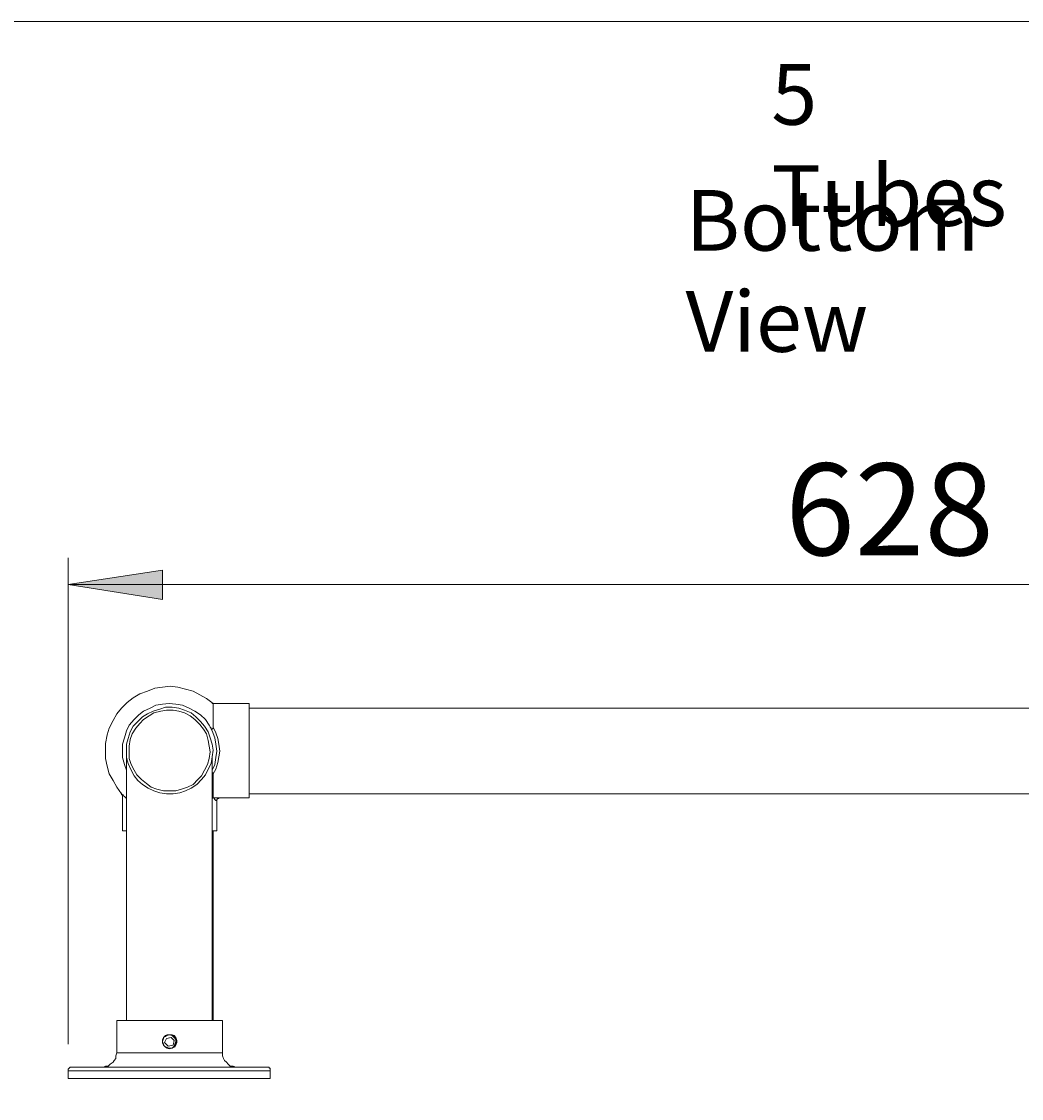
# Model space of a CAD drawing. Extents: x 95 to 1095, y -80 to 920.
# Drawn here: x 283 to 398, y 796 to 920 of the extents above; entities that cross this region are included whole.
import ezdxf

# ---------------------------------------------------------------- set-up
doc = ezdxf.new("R2010")
doc.units = 0
doc.header["$MEASUREMENT"] = 0
doc.layers.add('Layer 1', color=7, linetype='Continuous', lineweight=0)
doc.layers.add('Layer 2', color=7, linetype='Continuous', lineweight=0)

# ---------------------------------------------------------------- blocks, each defined once
blk = doc.blocks.new('Block_0')
at = {"layer": 'Layer 1', "true_color": 0x000000, "transparency": 33554687}
h = blk.add_hatch(color=18, dxfattribs=at)
h.dxf.hatch_style = 2
edge = h.paths.add_edge_path()
edge.add_spline(control_points=[(288.57, 855.45), (288.57, 855.45), (299.39, 857.09), (299.39, 857.09), (299.39, 857.09), (299.39, 853.7), (299.39, 853.7)], knot_values=[0, 0, 0, 0, 1, 1, 1, 2, 2, 2, 2], degree=3, periodic=0)
edge.add_line((299.39, 853.7), (288.57, 855.45))
edge = h.paths.add_edge_path()
edge.add_spline(control_points=[(482.88, 855.45), (482.88, 855.45), (471.96, 853.7), (471.96, 853.7), (471.96, 853.7), (471.96, 857.09), (471.96, 857.09)], knot_values=[0, 0, 0, 0, 1, 1, 1, 2, 2, 2, 2], degree=3, periodic=0)
edge.add_line((471.96, 857.09), (482.88, 855.45))
edge = h.paths.add_edge_path()
edge.add_spline(control_points=[(904.47, 733.12), (904.47, 733.12), (915.4, 734.87), (915.4, 734.87), (915.4, 734.87), (915.4, 731.48), (915.4, 731.48)], knot_values=[0, 0, 0, 0, 1, 1, 1, 2, 2, 2, 2], degree=3, periodic=0)
edge.add_line((915.4, 731.48), (904.47, 733.12))
edge = h.paths.add_edge_path()
edge.add_spline(control_points=[(1002.99, 733.12), (1002.99, 733.12), (992.18, 731.48), (992.18, 731.48), (992.18, 731.48), (992.18, 734.87), (992.18, 734.87)], knot_values=[0, 0, 0, 0, 1, 1, 1, 2, 2, 2, 2], degree=3, periodic=0)
edge.add_line((992.18, 734.87), (1002.99, 733.12))
edge = h.paths.add_edge_path()
edge.add_spline(control_points=[(999.28, 686.81), (999.28, 686.81), (988.46, 685.17), (988.46, 685.17), (988.46, 685.17), (988.46, 688.56), (988.46, 688.56)], knot_values=[0, 0, 0, 0, 1, 1, 1, 2, 2, 2, 2], degree=3, periodic=0)
edge.add_line((988.46, 688.56), (999.28, 686.81))
edge = h.paths.add_edge_path()
edge.add_spline(control_points=[(1002.99, 686.81), (1002.99, 686.81), (1013.8, 688.56), (1013.8, 688.56), (1013.8, 688.56), (1013.8, 685.17), (1013.8, 685.17)], knot_values=[0, 0, 0, 0, 1, 1, 1, 2, 2, 2, 2], degree=3, periodic=0)
edge.add_line((1013.8, 685.17), (1002.99, 686.81))
edge = h.paths.add_edge_path()
edge.add_spline(control_points=[(890.49, 470), (890.49, 470), (901.31, 471.64), (901.31, 471.64), (901.31, 471.64), (901.31, 468.37), (901.31, 468.37)], knot_values=[0, 0, 0, 0, 1, 1, 1, 2, 2, 2, 2], degree=3, periodic=0)
edge.add_line((901.31, 468.37), (890.49, 470))
edge = h.paths.add_edge_path()
edge.add_spline(control_points=[(1006.6, 470), (1006.6, 470), (995.78, 468.37), (995.78, 468.37), (995.78, 468.37), (995.78, 471.64), (995.78, 471.64)], knot_values=[0, 0, 0, 0, 1, 1, 1, 2, 2, 2, 2], degree=3, periodic=0)
edge.add_line((995.78, 471.64), (1006.6, 470))
at = {"layer": 'Layer 1', "color": 18, "lineweight": 18, "true_color": 0x000000}
for points in [[(288.57, 802.69), (288.57, 802.69), (288.57, 858.51), (288.57, 858.51)], [(288.57, 855.45), (288.57, 855.45), (482.88, 855.45), (482.88, 855.45)], [(309.32, 841.8), (309.32, 841.8), (305.17, 841.8), (305.17, 841.8)], [(309.32, 841.8), (309.32, 841.8), (309.32, 841.8), (309.32, 841.8)], [(462.02, 841.25), (462.02, 841.25), (309.32, 841.25), (309.32, 841.25)], [(295.24, 835.79), (295.24, 835.79), (295.24, 805.42), (295.24, 805.42)], [(305.07, 805.42), (305.07, 805.42), (305.07, 835.79), (305.07, 835.79)], [(294.8, 831.31), (294.8, 831.31), (294.8, 827.16), (294.8, 827.16)], [(294.91, 831.31), (294.91, 831.31), (294.8, 831.31), (294.8, 831.31)], [(305.07, 830.87), (305.07, 830.87), (305.17, 830.98), (305.17, 830.98)], [(305.17, 830.98), (305.17, 830.98), (309.32, 830.98), (309.32, 830.98)], [(305.61, 827.16), (305.61, 827.16), (305.61, 830.65), (305.61, 830.65)], [(309.32, 831.42), (309.32, 831.42), (462.02, 831.42), (462.02, 831.42)], [(309.32, 830.98), (309.32, 830.98), (309.32, 830.98), (309.32, 830.98)], [(382.39, 831.42), (382.39, 831.42), (388.95, 831.42), (388.95, 831.42)], [(382.39, 831.42), (382.39, 831.42), (382.39, 831.42), (382.39, 831.42)], [(388.95, 831.42), (388.95, 831.42), (388.95, 831.42), (388.95, 831.42)], [(295.24, 827.16), (295.24, 827.16), (295.24, 805.42), (295.24, 805.42)], [(305.17, 805.42), (305.17, 805.42), (305.17, 827.16), (305.17, 827.16)], [(294.14, 805.42), (294.14, 805.42), (294.14, 801.71), (294.14, 801.71)], [(306.27, 801.71), (306.27, 801.71), (306.27, 805.42), (306.27, 805.42)], [(299.82, 803.35), (299.82, 803.35), (299.6, 802.91), (299.6, 802.91)], [(300.37, 803.46), (300.37, 803.46), (299.82, 803.35), (299.82, 803.35)], [(300.7, 803.13), (300.7, 803.13), (300.37, 803.46), (300.37, 803.46)], [(300.59, 802.58), (300.59, 802.58), (300.7, 803.13), (300.7, 803.13)], [(299.6, 802.91), (299.6, 802.91), (300.04, 802.48), (300.04, 802.48)], [(300.04, 802.48), (300.04, 802.48), (300.59, 802.58), (300.59, 802.58)], [(288.57, 799.64), (288.57, 799.64), (288.57, 798.76), (288.57, 798.76)], [(311.73, 798.76), (311.73, 798.76), (311.73, 799.64), (311.73, 799.64)]]:
    blk.add_open_spline(points, degree=3, dxfattribs=at)
for points, knots in [([(288.57, 855.45), (288.57, 855.45), (299.39, 857.09), (299.39, 857.09), (299.39, 857.09), (299.39, 853.7), (299.39, 853.7), (299.39, 853.7), (288.57, 855.45), (288.57, 855.45)], [0, 0, 0, 0, 1, 1, 1, 2, 2, 2, 3, 3, 3, 3]), ([(305.17, 841.8), (305.17, 841.8), (304.41, 842.34), (304.41, 842.34), (304.41, 842.34), (303.65, 842.78), (303.65, 842.78), (303.65, 842.78), (302.88, 843.21), (302.88, 843.21), (302.88, 843.21), (302.01, 843.43), (302.01, 843.43), (302.01, 843.43), (301.13, 843.65), (301.13, 843.65), (301.13, 843.65), (300.26, 843.76), (300.26, 843.76), (300.26, 843.76), (299.39, 843.65), (299.39, 843.65), (299.39, 843.65), (298.51, 843.54), (298.51, 843.54), (298.51, 843.54), (297.64, 843.21), (297.64, 843.21), (297.64, 843.21), (296.76, 842.89), (296.76, 842.89), (296.76, 842.89), (296, 842.45), (296, 842.45), (296, 842.45), (295.34, 841.9), (295.34, 841.9), (295.34, 841.9), (294.69, 841.25), (294.69, 841.25), (294.69, 841.25), (294.14, 840.59), (294.14, 840.59), (294.14, 840.59), (293.71, 839.83), (293.71, 839.83), (293.71, 839.83), (293.27, 838.96), (293.27, 838.96), (293.27, 838.96), (293.05, 838.19), (293.05, 838.19), (293.05, 838.19), (292.83, 837.21), (292.83, 837.21), (292.83, 837.21), (292.83, 836.33), (292.83, 836.33), (292.83, 836.33), (292.83, 835.46), (292.83, 835.46), (292.83, 835.46), (293.05, 834.59), (293.05, 834.59), (293.05, 834.59), (293.27, 833.71), (293.27, 833.71), (293.27, 833.71), (293.71, 832.95), (293.71, 832.95), (293.71, 832.95), (294.14, 832.18), (294.14, 832.18), (294.14, 832.18), (294.69, 831.42), (294.69, 831.42), (294.69, 831.42), (295.24, 830.87), (295.24, 830.87)], [0, 0, 0, 0, 1, 1, 1, 2, 2, 2, 3, 3, 3, 4, 4, 4, 5, 5, 5, 6, 6, 6, 7, 7, 7, 8, 8, 8, 9, 9, 9, 10, 10, 10, 11, 11, 11, 12, 12, 12, 13, 13, 13, 14, 14, 14, 15, 15, 15, 16, 16, 16, 17, 17, 17, 18, 18, 18, 19, 19, 19, 20, 20, 20, 21, 21, 21, 22, 22, 22, 23, 23, 23, 24, 24, 24, 25, 25, 25, 26, 26, 26, 26]), ([(300.15, 841.8), (300.15, 841.8), (299.39, 841.69), (299.39, 841.69), (299.39, 841.69), (298.62, 841.58), (298.62, 841.58), (298.62, 841.58), (297.97, 841.25), (297.97, 841.25), (297.97, 841.25), (297.2, 840.92), (297.2, 840.92), (297.2, 840.92), (296.66, 840.48), (296.66, 840.48), (296.66, 840.48), (296.11, 839.94), (296.11, 839.94), (296.11, 839.94), (295.56, 839.28), (295.56, 839.28), (295.56, 839.28), (295.24, 838.63), (295.24, 838.63), (295.24, 838.63), (295.02, 837.86), (295.02, 837.86), (295.02, 837.86), (294.8, 837.1), (294.8, 837.1), (294.8, 837.1), (294.8, 836.33), (294.8, 836.33), (294.8, 836.33), (294.8, 835.57), (294.8, 835.57), (294.8, 835.57), (295.02, 834.8), (295.02, 834.8), (295.02, 834.8), (295.24, 834.15), (295.24, 834.15)], [0, 0, 0, 0, 1, 1, 1, 2, 2, 2, 3, 3, 3, 4, 4, 4, 5, 5, 5, 6, 6, 6, 7, 7, 7, 8, 8, 8, 9, 9, 9, 10, 10, 10, 11, 11, 11, 12, 12, 12, 13, 13, 13, 14, 14, 14, 14]), ([(305.07, 834.15), (305.07, 834.15), (305.07, 834.15), (305.07, 834.15), (305.07, 834.15), (305.39, 834.8), (305.39, 834.8), (305.39, 834.8), (305.5, 835.57), (305.5, 835.57), (305.5, 835.57), (305.61, 836.33), (305.61, 836.33), (305.61, 836.33), (305.5, 837.1), (305.5, 837.1), (305.5, 837.1), (305.39, 837.86), (305.39, 837.86), (305.39, 837.86), (305.07, 838.63), (305.07, 838.63), (305.07, 838.63), (304.74, 839.28), (304.74, 839.28), (304.74, 839.28), (304.3, 839.94), (304.3, 839.94), (304.3, 839.94), (303.75, 840.48), (303.75, 840.48), (303.75, 840.48), (303.1, 840.92), (303.1, 840.92), (303.1, 840.92), (302.44, 841.25), (302.44, 841.25), (302.44, 841.25), (301.68, 841.58), (301.68, 841.58), (301.68, 841.58), (300.91, 841.69), (300.91, 841.69), (300.91, 841.69), (300.15, 841.8), (300.15, 841.8)], [0, 0, 0, 0, 1, 1, 1, 2, 2, 2, 3, 3, 3, 4, 4, 4, 5, 5, 5, 6, 6, 6, 7, 7, 7, 8, 8, 8, 9, 9, 9, 10, 10, 10, 11, 11, 11, 12, 12, 12, 13, 13, 13, 14, 14, 14, 15, 15, 15, 15]), ([(305.28, 841.8), (305.28, 841.8), (305.28, 841.8), (305.28, 841.8), (305.28, 841.8), (305.17, 841.8), (305.17, 841.8), (305.17, 841.8), (305.07, 841.8), (305.07, 841.8), (305.07, 841.8), (305.07, 841.9), (305.07, 841.9)], [0, 0, 0, 0, 1, 1, 1, 2, 2, 2, 3, 3, 3, 4, 4, 4, 4]), ([(305.17, 839.06), (305.17, 839.06), (305.17, 839.72), (305.17, 839.72), (305.17, 839.72), (305.17, 840.38), (305.17, 840.38), (305.17, 840.38), (305.17, 840.81), (305.17, 840.81), (305.17, 840.81), (305.17, 841.25), (305.17, 841.25), (305.17, 841.25), (305.17, 841.58), (305.17, 841.58), (305.17, 841.58), (305.17, 841.69), (305.17, 841.69), (305.17, 841.69), (305.17, 841.8), (305.17, 841.8)], [0, 0, 0, 0, 1, 1, 1, 2, 2, 2, 3, 3, 3, 4, 4, 4, 5, 5, 5, 6, 6, 6, 7, 7, 7, 7]), ([(309.32, 830.98), (309.32, 830.98), (309.32, 830.98), (309.32, 830.98), (309.32, 830.98), (309.32, 831.2), (309.32, 831.2), (309.32, 831.2), (309.32, 831.42), (309.32, 831.42), (309.32, 831.42), (309.32, 831.86), (309.32, 831.86), (309.32, 831.86), (309.32, 832.29), (309.32, 832.29), (309.32, 832.29), (309.32, 832.84), (309.32, 832.84), (309.32, 832.84), (309.32, 833.39), (309.32, 833.39), (309.32, 833.39), (309.32, 834.15), (309.32, 834.15), (309.32, 834.15), (309.32, 834.8), (309.32, 834.8), (309.32, 834.8), (309.32, 835.57), (309.32, 835.57), (309.32, 835.57), (309.32, 836.33), (309.32, 836.33), (309.32, 836.33), (309.32, 837.1), (309.32, 837.1), (309.32, 837.1), (309.32, 837.86), (309.32, 837.86), (309.32, 837.86), (309.32, 838.63), (309.32, 838.63), (309.32, 838.63), (309.32, 839.28), (309.32, 839.28), (309.32, 839.28), (309.32, 839.94), (309.32, 839.94), (309.32, 839.94), (309.32, 840.48), (309.32, 840.48), (309.32, 840.48), (309.32, 840.92), (309.32, 840.92), (309.32, 840.92), (309.32, 841.25), (309.32, 841.25), (309.32, 841.25), (309.32, 841.58), (309.32, 841.58), (309.32, 841.58), (309.32, 841.69), (309.32, 841.69), (309.32, 841.69), (309.32, 841.8), (309.32, 841.8)], [0, 0, 0, 0, 1, 1, 1, 2, 2, 2, 3, 3, 3, 4, 4, 4, 5, 5, 5, 6, 6, 6, 7, 7, 7, 8, 8, 8, 9, 9, 9, 10, 10, 10, 11, 11, 11, 12, 12, 12, 13, 13, 13, 14, 14, 14, 15, 15, 15, 16, 16, 16, 17, 17, 17, 18, 18, 18, 19, 19, 19, 20, 20, 20, 21, 21, 21, 22, 22, 22, 22]), ([(309.32, 841.8), (309.32, 841.8), (309.32, 841.69), (309.32, 841.69), (309.32, 841.69), (309.32, 841.58), (309.32, 841.58), (309.32, 841.58), (309.32, 841.25), (309.32, 841.25)], [0, 0, 0, 0, 1, 1, 1, 2, 2, 2, 3, 3, 3, 3]), ([(297.64, 840.59), (297.64, 840.59), (298.29, 840.92), (298.29, 840.92), (298.29, 840.92), (299.06, 841.14), (299.06, 841.14), (299.06, 841.14), (299.71, 841.36), (299.71, 841.36), (299.71, 841.36), (300.48, 841.36), (300.48, 841.36), (300.48, 841.36), (301.24, 841.25), (301.24, 841.25), (301.24, 841.25), (301.9, 841.03), (301.9, 841.03), (301.9, 841.03), (302.66, 840.7), (302.66, 840.7), (302.66, 840.7), (303.21, 840.27), (303.21, 840.27), (303.21, 840.27), (303.75, 839.72), (303.75, 839.72), (303.75, 839.72), (304.19, 839.17), (304.19, 839.17), (304.19, 839.17), (304.63, 838.52), (304.63, 838.52), (304.63, 838.52), (304.85, 837.86), (304.85, 837.86), (304.85, 837.86), (305.07, 837.1), (305.07, 837.1), (305.07, 837.1), (305.17, 836.44), (305.17, 836.44), (305.17, 836.44), (305.07, 835.68), (305.07, 835.68), (305.07, 835.68), (304.96, 834.91), (304.96, 834.91), (304.96, 834.91), (304.63, 834.26), (304.63, 834.26), (304.63, 834.26), (304.3, 833.6), (304.3, 833.6), (304.3, 833.6), (303.86, 833.06), (303.86, 833.06), (303.86, 833.06), (303.32, 832.51), (303.32, 832.51), (303.32, 832.51), (302.66, 832.07), (302.66, 832.07), (302.66, 832.07), (302.01, 831.75), (302.01, 831.75), (302.01, 831.75), (301.35, 831.53), (301.35, 831.53), (301.35, 831.53), (300.59, 831.42), (300.59, 831.42), (300.59, 831.42), (299.82, 831.42), (299.82, 831.42), (299.82, 831.42), (299.06, 831.53), (299.06, 831.53), (299.06, 831.53), (298.4, 831.75), (298.4, 831.75), (298.4, 831.75), (297.75, 832.07), (297.75, 832.07), (297.75, 832.07), (297.09, 832.51), (297.09, 832.51), (297.09, 832.51), (296.55, 832.95), (296.55, 832.95), (296.55, 832.95), (296.11, 833.49), (296.11, 833.49), (296.11, 833.49), (295.78, 834.15), (295.78, 834.15), (295.78, 834.15), (295.45, 834.91), (295.45, 834.91), (295.45, 834.91), (295.24, 835.57), (295.24, 835.57), (295.24, 835.57), (295.24, 836.33), (295.24, 836.33), (295.24, 836.33), (295.24, 837.1), (295.24, 837.1), (295.24, 837.1), (295.45, 837.75), (295.45, 837.75), (295.45, 837.75), (295.67, 838.52), (295.67, 838.52), (295.67, 838.52), (296, 839.17), (296, 839.17), (296, 839.17), (296.55, 839.72), (296.55, 839.72), (296.55, 839.72), (297.09, 840.27), (297.09, 840.27), (297.09, 840.27), (297.64, 840.59), (297.64, 840.59)], [0, 0, 0, 0, 1, 1, 1, 2, 2, 2, 3, 3, 3, 4, 4, 4, 5, 5, 5, 6, 6, 6, 7, 7, 7, 8, 8, 8, 9, 9, 9, 10, 10, 10, 11, 11, 11, 12, 12, 12, 13, 13, 13, 14, 14, 14, 15, 15, 15, 16, 16, 16, 17, 17, 17, 18, 18, 18, 19, 19, 19, 20, 20, 20, 21, 21, 21, 22, 22, 22, 23, 23, 23, 24, 24, 24, 25, 25, 25, 26, 26, 26, 27, 27, 27, 28, 28, 28, 29, 29, 29, 30, 30, 30, 31, 31, 31, 32, 32, 32, 33, 33, 33, 34, 34, 34, 35, 35, 35, 36, 36, 36, 37, 37, 37, 38, 38, 38, 39, 39, 39, 40, 40, 40, 41, 41, 41, 42, 42, 42, 42]), ([(297.86, 840.38), (297.86, 840.38), (297.2, 839.94), (297.2, 839.94), (297.2, 839.94), (296.76, 839.5), (296.76, 839.5), (296.76, 839.5), (296.33, 838.96), (296.33, 838.96), (296.33, 838.96), (295.89, 838.3), (295.89, 838.3), (295.89, 838.3), (295.67, 837.64), (295.67, 837.64), (295.67, 837.64), (295.56, 836.88), (295.56, 836.88), (295.56, 836.88), (295.56, 836.22), (295.56, 836.22), (295.56, 836.22), (295.56, 835.46), (295.56, 835.46), (295.56, 835.46), (295.78, 834.8), (295.78, 834.8), (295.78, 834.8), (296.11, 834.15), (296.11, 834.15), (296.11, 834.15), (296.44, 833.6), (296.44, 833.6), (296.44, 833.6), (296.98, 833.06), (296.98, 833.06), (296.98, 833.06), (297.53, 832.62), (297.53, 832.62), (297.53, 832.62), (298.07, 832.18), (298.07, 832.18), (298.07, 832.18), (298.73, 831.97), (298.73, 831.97), (298.73, 831.97), (299.49, 831.75), (299.49, 831.75), (299.49, 831.75), (300.15, 831.75), (300.15, 831.75), (300.15, 831.75), (300.91, 831.75), (300.91, 831.75), (300.91, 831.75), (301.57, 831.97), (301.57, 831.97), (301.57, 831.97), (302.23, 832.18), (302.23, 832.18), (302.23, 832.18), (302.88, 832.51), (302.88, 832.51), (302.88, 832.51), (303.43, 833.06), (303.43, 833.06), (303.43, 833.06), (303.86, 833.49), (303.86, 833.49), (303.86, 833.49), (304.19, 834.15), (304.19, 834.15), (304.19, 834.15), (304.52, 834.8), (304.52, 834.8), (304.52, 834.8), (304.74, 835.46), (304.74, 835.46), (304.74, 835.46), (304.85, 836.22), (304.85, 836.22), (304.85, 836.22), (304.74, 836.88), (304.74, 836.88), (304.74, 836.88), (304.63, 837.54), (304.63, 837.54), (304.63, 837.54), (304.41, 838.3), (304.41, 838.3), (304.41, 838.3), (304.08, 838.85), (304.08, 838.85), (304.08, 838.85), (303.65, 839.39), (303.65, 839.39), (303.65, 839.39), (303.1, 839.94), (303.1, 839.94), (303.1, 839.94), (302.55, 840.38), (302.55, 840.38), (302.55, 840.38), (301.9, 840.7), (301.9, 840.7), (301.9, 840.7), (301.24, 840.92), (301.24, 840.92), (301.24, 840.92), (300.59, 841.03), (300.59, 841.03), (300.59, 841.03), (299.82, 841.03), (299.82, 841.03), (299.82, 841.03), (299.17, 840.92), (299.17, 840.92), (299.17, 840.92), (298.4, 840.7), (298.4, 840.7), (298.4, 840.7), (297.86, 840.38), (297.86, 840.38)], [0, 0, 0, 0, 1, 1, 1, 2, 2, 2, 3, 3, 3, 4, 4, 4, 5, 5, 5, 6, 6, 6, 7, 7, 7, 8, 8, 8, 9, 9, 9, 10, 10, 10, 11, 11, 11, 12, 12, 12, 13, 13, 13, 14, 14, 14, 15, 15, 15, 16, 16, 16, 17, 17, 17, 18, 18, 18, 19, 19, 19, 20, 20, 20, 21, 21, 21, 22, 22, 22, 23, 23, 23, 24, 24, 24, 25, 25, 25, 26, 26, 26, 27, 27, 27, 28, 28, 28, 29, 29, 29, 30, 30, 30, 31, 31, 31, 32, 32, 32, 33, 33, 33, 34, 34, 34, 35, 35, 35, 36, 36, 36, 37, 37, 37, 38, 38, 38, 39, 39, 39, 40, 40, 40, 41, 41, 41, 41]), ([(304.85, 839.06), (304.85, 839.06), (304.96, 838.96), (304.96, 838.96), (304.96, 838.96), (304.96, 838.85), (304.96, 838.85), (304.96, 838.85), (305.07, 838.85), (305.07, 838.85), (305.07, 838.85), (305.17, 838.96), (305.17, 838.96), (305.17, 838.96), (305.17, 839.06), (305.17, 839.06)], [0, 0, 0, 0, 1, 1, 1, 2, 2, 2, 3, 3, 3, 4, 4, 4, 5, 5, 5, 5]), ([(305.17, 839.06), (305.17, 839.06), (305.5, 838.41), (305.5, 838.41), (305.5, 838.41), (305.72, 837.75), (305.72, 837.75), (305.72, 837.75), (305.83, 837.1), (305.83, 837.1), (305.83, 837.1), (305.94, 836.33), (305.94, 836.33), (305.94, 836.33), (305.83, 835.68), (305.83, 835.68), (305.83, 835.68), (305.72, 835.02), (305.72, 835.02), (305.72, 835.02), (305.5, 834.26), (305.5, 834.26), (305.5, 834.26), (305.17, 833.71), (305.17, 833.71)], [0, 0, 0, 0, 1, 1, 1, 2, 2, 2, 3, 3, 3, 4, 4, 4, 5, 5, 5, 6, 6, 6, 7, 7, 7, 8, 8, 8, 8]), ([(305.17, 833.71), (305.17, 833.71), (305.17, 833.82), (305.17, 833.82), (305.17, 833.82), (305.07, 833.82), (305.07, 833.82), (305.07, 833.82), (305.07, 833.93), (305.07, 833.93)], [0, 0, 0, 0, 1, 1, 1, 2, 2, 2, 3, 3, 3, 3]), ([(305.17, 830.98), (305.17, 830.98), (305.17, 830.98), (305.17, 830.98), (305.17, 830.98), (305.17, 831.2), (305.17, 831.2), (305.17, 831.2), (305.17, 831.53), (305.17, 831.53), (305.17, 831.53), (305.17, 831.86), (305.17, 831.86), (305.17, 831.86), (305.17, 832.4), (305.17, 832.4), (305.17, 832.4), (305.17, 833.06), (305.17, 833.06), (305.17, 833.06), (305.17, 833.71), (305.17, 833.71)], [0, 0, 0, 0, 1, 1, 1, 2, 2, 2, 3, 3, 3, 4, 4, 4, 5, 5, 5, 6, 6, 6, 7, 7, 7, 7]), ([(294.69, 831.53), (294.69, 831.53), (294.69, 831.42), (294.69, 831.42), (294.69, 831.42), (294.69, 831.31), (294.69, 831.31), (294.69, 831.31), (294.8, 831.31), (294.8, 831.31)], [0, 0, 0, 0, 1, 1, 1, 2, 2, 2, 3, 3, 3, 3]), ([(305.61, 830.65), (305.61, 830.65), (305.5, 830.65), (305.5, 830.65), (305.5, 830.65), (305.39, 830.76), (305.39, 830.76), (305.39, 830.76), (305.28, 830.98), (305.28, 830.98)], [0, 0, 0, 0, 1, 1, 1, 2, 2, 2, 3, 3, 3, 3]), ([(305.94, 830.98), (305.94, 830.98), (305.83, 830.98), (305.83, 830.98), (305.83, 830.98), (305.83, 830.87), (305.83, 830.87), (305.83, 830.87), (305.72, 830.87), (305.72, 830.87), (305.72, 830.87), (305.61, 830.76), (305.61, 830.76), (305.61, 830.76), (305.61, 830.65), (305.61, 830.65)], [0, 0, 0, 0, 1, 1, 1, 2, 2, 2, 3, 3, 3, 4, 4, 4, 5, 5, 5, 5]), ([(309.32, 831.42), (309.32, 831.42), (309.32, 831.42), (309.32, 831.42), (309.32, 831.42), (309.32, 831.2), (309.32, 831.2), (309.32, 831.2), (309.32, 830.98), (309.32, 830.98)], [0, 0, 0, 0, 1, 1, 1, 2, 2, 2, 3, 3, 3, 3]), ([(295.24, 827.16), (295.24, 827.16), (295.24, 827.16), (295.24, 827.16), (295.24, 827.16), (295.02, 827.16), (295.02, 827.16), (295.02, 827.16), (294.8, 827.16), (294.8, 827.16)], [0, 0, 0, 0, 1, 1, 1, 2, 2, 2, 3, 3, 3, 3]), ([(305.61, 827.16), (305.61, 827.16), (305.5, 827.16), (305.5, 827.16), (305.5, 827.16), (305.39, 827.16), (305.39, 827.16), (305.39, 827.16), (305.07, 827.16), (305.07, 827.16)], [0, 0, 0, 0, 1, 1, 1, 2, 2, 2, 3, 3, 3, 3]), ([(294.14, 805.42), (294.14, 805.42), (294.14, 805.42), (294.14, 805.42), (294.14, 805.42), (294.36, 805.42), (294.36, 805.42), (294.36, 805.42), (294.58, 805.42), (294.58, 805.42), (294.58, 805.42), (295.02, 805.42), (295.02, 805.42), (295.02, 805.42), (295.45, 805.42), (295.45, 805.42), (295.45, 805.42), (296, 805.42), (296, 805.42), (296, 805.42), (296.66, 805.42), (296.66, 805.42), (296.66, 805.42), (297.42, 805.42), (297.42, 805.42), (297.42, 805.42), (298.18, 805.42), (298.18, 805.42), (298.18, 805.42), (298.95, 805.42), (298.95, 805.42), (298.95, 805.42), (299.71, 805.42), (299.71, 805.42), (299.71, 805.42), (300.59, 805.42), (300.59, 805.42), (300.59, 805.42), (301.35, 805.42), (301.35, 805.42), (301.35, 805.42), (302.23, 805.42), (302.23, 805.42), (302.23, 805.42), (302.99, 805.42), (302.99, 805.42), (302.99, 805.42), (303.65, 805.42), (303.65, 805.42), (303.65, 805.42), (304.3, 805.42), (304.3, 805.42), (304.3, 805.42), (304.85, 805.42), (304.85, 805.42), (304.85, 805.42), (305.39, 805.42), (305.39, 805.42), (305.39, 805.42), (305.72, 805.42), (305.72, 805.42), (305.72, 805.42), (306.05, 805.42), (306.05, 805.42), (306.05, 805.42), (306.16, 805.42), (306.16, 805.42), (306.16, 805.42), (306.27, 805.42), (306.27, 805.42)], [0, 0, 0, 0, 1, 1, 1, 2, 2, 2, 3, 3, 3, 4, 4, 4, 5, 5, 5, 6, 6, 6, 7, 7, 7, 8, 8, 8, 9, 9, 9, 10, 10, 10, 11, 11, 11, 12, 12, 12, 13, 13, 13, 14, 14, 14, 15, 15, 15, 16, 16, 16, 17, 17, 17, 18, 18, 18, 19, 19, 19, 20, 20, 20, 21, 21, 21, 22, 22, 22, 23, 23, 23, 23]), ([(299.6, 803.57), (299.6, 803.57), (299.93, 803.68), (299.93, 803.68), (299.93, 803.68), (300.15, 803.79), (300.15, 803.79), (300.15, 803.79), (300.48, 803.68), (300.48, 803.68), (300.48, 803.68), (300.7, 803.46), (300.7, 803.46), (300.7, 803.46), (300.91, 803.24), (300.91, 803.24), (300.91, 803.24), (300.91, 803.02), (300.91, 803.02), (300.91, 803.02), (300.81, 802.69), (300.81, 802.69), (300.81, 802.69), (300.7, 802.48), (300.7, 802.48), (300.7, 802.48), (300.48, 802.26), (300.48, 802.26), (300.48, 802.26), (300.15, 802.26), (300.15, 802.26), (300.15, 802.26), (299.82, 802.37), (299.82, 802.37), (299.82, 802.37), (299.6, 802.48), (299.6, 802.48), (299.6, 802.48), (299.49, 802.69), (299.49, 802.69), (299.49, 802.69), (299.39, 803.02), (299.39, 803.02), (299.39, 803.02), (299.49, 803.35), (299.49, 803.35), (299.49, 803.35), (299.6, 803.57), (299.6, 803.57)], [0, 0, 0, 0, 1, 1, 1, 2, 2, 2, 3, 3, 3, 4, 4, 4, 5, 5, 5, 6, 6, 6, 7, 7, 7, 8, 8, 8, 9, 9, 9, 10, 10, 10, 11, 11, 11, 12, 12, 12, 13, 13, 13, 14, 14, 14, 15, 15, 15, 16, 16, 16, 16]), ([(299.39, 803.02), (299.39, 803.02), (299.39, 803.24), (299.39, 803.24), (299.39, 803.24), (299.49, 803.46), (299.49, 803.46), (299.49, 803.46), (299.71, 803.68), (299.71, 803.68), (299.71, 803.68), (300.04, 803.79), (300.04, 803.79), (300.04, 803.79), (300.26, 803.79), (300.26, 803.79), (300.26, 803.79), (300.48, 803.68), (300.48, 803.68), (300.48, 803.68), (300.7, 803.57), (300.7, 803.57), (300.7, 803.57), (300.91, 803.35), (300.91, 803.35), (300.91, 803.35), (300.91, 803.13), (300.91, 803.13), (300.91, 803.13), (300.91, 802.8), (300.91, 802.8), (300.91, 802.8), (300.81, 802.58), (300.81, 802.58), (300.81, 802.58), (300.7, 802.37), (300.7, 802.37), (300.7, 802.37), (300.48, 802.26), (300.48, 802.26), (300.48, 802.26), (300.15, 802.15), (300.15, 802.15), (300.15, 802.15), (299.93, 802.26), (299.93, 802.26), (299.93, 802.26), (299.71, 802.37), (299.71, 802.37), (299.71, 802.37), (299.49, 802.58), (299.49, 802.58), (299.49, 802.58), (299.39, 802.8), (299.39, 802.8), (299.39, 802.8), (299.39, 803.02), (299.39, 803.02)], [0, 0, 0, 0, 1, 1, 1, 2, 2, 2, 3, 3, 3, 4, 4, 4, 5, 5, 5, 6, 6, 6, 7, 7, 7, 8, 8, 8, 9, 9, 9, 10, 10, 10, 11, 11, 11, 12, 12, 12, 13, 13, 13, 14, 14, 14, 15, 15, 15, 16, 16, 16, 17, 17, 17, 18, 18, 18, 19, 19, 19, 19]), ([(300.81, 802.37), (300.81, 802.37), (300.91, 802.58), (300.91, 802.58), (300.91, 802.58), (301.02, 802.91), (301.02, 802.91), (301.02, 802.91), (301.02, 803.13), (301.02, 803.13), (301.02, 803.13), (300.91, 803.46), (300.91, 803.46), (300.91, 803.46), (300.7, 803.68), (300.7, 803.68), (300.7, 803.68), (300.48, 803.79), (300.48, 803.79), (300.48, 803.79), (300.15, 803.79), (300.15, 803.79), (300.15, 803.79), (299.93, 803.79), (299.93, 803.79), (299.93, 803.79), (299.71, 803.57), (299.71, 803.57), (299.71, 803.57), (299.6, 803.57), (299.6, 803.57)], [0, 0, 0, 0, 1, 1, 1, 2, 2, 2, 3, 3, 3, 4, 4, 4, 5, 5, 5, 6, 6, 6, 7, 7, 7, 8, 8, 8, 9, 9, 9, 10, 10, 10, 10]), ([(294.14, 801.71), (294.14, 801.71), (294.03, 801.38), (294.03, 801.38), (294.03, 801.38), (294.03, 801.06), (294.03, 801.06), (294.03, 801.06), (293.82, 800.84), (293.82, 800.84), (293.82, 800.84), (293.71, 800.62), (293.71, 800.62), (293.71, 800.62), (293.38, 800.4), (293.38, 800.4), (293.38, 800.4), (293.16, 800.18), (293.16, 800.18), (293.16, 800.18), (292.83, 800.18), (292.83, 800.18), (292.83, 800.18), (292.61, 800.07), (292.61, 800.07)], [0, 0, 0, 0, 1, 1, 1, 2, 2, 2, 3, 3, 3, 4, 4, 4, 5, 5, 5, 6, 6, 6, 7, 7, 7, 8, 8, 8, 8]), ([(294.14, 801.71), (294.14, 801.71), (294.14, 801.71), (294.14, 801.71), (294.14, 801.71), (294.36, 801.71), (294.36, 801.71), (294.36, 801.71), (294.58, 801.71), (294.58, 801.71), (294.58, 801.71), (295.02, 801.71), (295.02, 801.71), (295.02, 801.71), (295.45, 801.71), (295.45, 801.71), (295.45, 801.71), (296, 801.71), (296, 801.71), (296, 801.71), (296.66, 801.71), (296.66, 801.71), (296.66, 801.71), (297.42, 801.71), (297.42, 801.71), (297.42, 801.71), (298.18, 801.71), (298.18, 801.71), (298.18, 801.71), (298.95, 801.71), (298.95, 801.71), (298.95, 801.71), (299.71, 801.71), (299.71, 801.71), (299.71, 801.71), (300.59, 801.71), (300.59, 801.71), (300.59, 801.71), (301.35, 801.71), (301.35, 801.71), (301.35, 801.71), (302.23, 801.71), (302.23, 801.71), (302.23, 801.71), (302.99, 801.71), (302.99, 801.71), (302.99, 801.71), (303.65, 801.71), (303.65, 801.71), (303.65, 801.71), (304.3, 801.71), (304.3, 801.71), (304.3, 801.71), (304.85, 801.71), (304.85, 801.71), (304.85, 801.71), (305.39, 801.71), (305.39, 801.71), (305.39, 801.71), (305.72, 801.71), (305.72, 801.71), (305.72, 801.71), (306.05, 801.71), (306.05, 801.71), (306.05, 801.71), (306.16, 801.71), (306.16, 801.71), (306.16, 801.71), (306.27, 801.71), (306.27, 801.71)], [0, 0, 0, 0, 1, 1, 1, 2, 2, 2, 3, 3, 3, 4, 4, 4, 5, 5, 5, 6, 6, 6, 7, 7, 7, 8, 8, 8, 9, 9, 9, 10, 10, 10, 11, 11, 11, 12, 12, 12, 13, 13, 13, 14, 14, 14, 15, 15, 15, 16, 16, 16, 17, 17, 17, 18, 18, 18, 19, 19, 19, 20, 20, 20, 21, 21, 21, 22, 22, 22, 23, 23, 23, 23]), ([(307.8, 800.07), (307.8, 800.07), (307.47, 800.18), (307.47, 800.18), (307.47, 800.18), (307.14, 800.18), (307.14, 800.18), (307.14, 800.18), (306.92, 800.4), (306.92, 800.4), (306.92, 800.4), (306.7, 800.62), (306.7, 800.62), (306.7, 800.62), (306.49, 800.84), (306.49, 800.84), (306.49, 800.84), (306.38, 801.06), (306.38, 801.06), (306.38, 801.06), (306.27, 801.38), (306.27, 801.38), (306.27, 801.38), (306.27, 801.71), (306.27, 801.71)], [0, 0, 0, 0, 1, 1, 1, 2, 2, 2, 3, 3, 3, 4, 4, 4, 5, 5, 5, 6, 6, 6, 7, 7, 7, 8, 8, 8, 8]), ([(289.01, 800.07), (289.01, 800.07), (288.9, 800.07), (288.9, 800.07), (288.9, 800.07), (288.79, 800.07), (288.79, 800.07), (288.79, 800.07), (288.68, 799.96), (288.68, 799.96), (288.68, 799.96), (288.57, 799.85), (288.57, 799.85), (288.57, 799.85), (288.57, 799.74), (288.57, 799.74), (288.57, 799.74), (288.57, 799.64), (288.57, 799.64)], [0, 0, 0, 0, 1, 1, 1, 2, 2, 2, 3, 3, 3, 4, 4, 4, 5, 5, 5, 6, 6, 6, 6]), ([(288.57, 799.64), (288.57, 799.64), (288.57, 799.64), (288.57, 799.64), (288.57, 799.64), (288.79, 799.64), (288.79, 799.64), (288.79, 799.64), (289.01, 799.64), (289.01, 799.64), (289.01, 799.64), (289.45, 799.64), (289.45, 799.64), (289.45, 799.64), (289.88, 799.64), (289.88, 799.64), (289.88, 799.64), (290.43, 799.64), (290.43, 799.64), (290.43, 799.64), (291.08, 799.64), (291.08, 799.64), (291.08, 799.64), (291.85, 799.64), (291.85, 799.64), (291.85, 799.64), (292.72, 799.64), (292.72, 799.64), (292.72, 799.64), (293.6, 799.64), (293.6, 799.64), (293.6, 799.64), (294.58, 799.64), (294.58, 799.64), (294.58, 799.64), (295.56, 799.64), (295.56, 799.64), (295.56, 799.64), (296.55, 799.64), (296.55, 799.64), (296.55, 799.64), (297.64, 799.64), (297.64, 799.64), (297.64, 799.64), (298.73, 799.64), (298.73, 799.64), (298.73, 799.64), (299.93, 799.64), (299.93, 799.64), (299.93, 799.64), (301.02, 799.64), (301.02, 799.64), (301.02, 799.64), (302.12, 799.64), (302.12, 799.64), (302.12, 799.64), (303.21, 799.64), (303.21, 799.64), (303.21, 799.64), (304.3, 799.64), (304.3, 799.64), (304.3, 799.64), (305.28, 799.64), (305.28, 799.64), (305.28, 799.64), (306.27, 799.64), (306.27, 799.64), (306.27, 799.64), (307.25, 799.64), (307.25, 799.64), (307.25, 799.64), (308.12, 799.64), (308.12, 799.64), (308.12, 799.64), (308.89, 799.64), (308.89, 799.64), (308.89, 799.64), (309.54, 799.64), (309.54, 799.64), (309.54, 799.64), (310.2, 799.64), (310.2, 799.64), (310.2, 799.64), (310.74, 799.64), (310.74, 799.64), (310.74, 799.64), (311.07, 799.64), (311.07, 799.64), (311.07, 799.64), (311.4, 799.64), (311.4, 799.64), (311.4, 799.64), (311.62, 799.64), (311.62, 799.64), (311.62, 799.64), (311.73, 799.64), (311.73, 799.64)], [0, 0, 0, 0, 1, 1, 1, 2, 2, 2, 3, 3, 3, 4, 4, 4, 5, 5, 5, 6, 6, 6, 7, 7, 7, 8, 8, 8, 9, 9, 9, 10, 10, 10, 11, 11, 11, 12, 12, 12, 13, 13, 13, 14, 14, 14, 15, 15, 15, 16, 16, 16, 17, 17, 17, 18, 18, 18, 19, 19, 19, 20, 20, 20, 21, 21, 21, 22, 22, 22, 23, 23, 23, 24, 24, 24, 25, 25, 25, 26, 26, 26, 27, 27, 27, 28, 28, 28, 29, 29, 29, 30, 30, 30, 31, 31, 31, 32, 32, 32, 32]), ([(289.01, 800.07), (289.01, 800.07), (289.12, 800.07), (289.12, 800.07), (289.12, 800.07), (289.23, 800.07), (289.23, 800.07), (289.23, 800.07), (289.56, 800.07), (289.56, 800.07), (289.56, 800.07), (289.88, 800.07), (289.88, 800.07), (289.88, 800.07), (290.43, 800.07), (290.43, 800.07), (290.43, 800.07), (290.98, 800.07), (290.98, 800.07), (290.98, 800.07), (291.63, 800.07), (291.63, 800.07), (291.63, 800.07), (292.4, 800.07), (292.4, 800.07), (292.4, 800.07), (293.27, 800.07), (293.27, 800.07), (293.27, 800.07), (294.14, 800.07), (294.14, 800.07), (294.14, 800.07), (295.13, 800.07), (295.13, 800.07), (295.13, 800.07), (296.11, 800.07), (296.11, 800.07), (296.11, 800.07), (297.2, 800.07), (297.2, 800.07), (297.2, 800.07), (298.18, 800.07), (298.18, 800.07), (298.18, 800.07), (299.39, 800.07), (299.39, 800.07), (299.39, 800.07), (300.48, 800.07), (300.48, 800.07), (300.48, 800.07), (301.57, 800.07), (301.57, 800.07), (301.57, 800.07), (302.66, 800.07), (302.66, 800.07), (302.66, 800.07), (303.75, 800.07), (303.75, 800.07), (303.75, 800.07), (304.74, 800.07), (304.74, 800.07), (304.74, 800.07), (305.72, 800.07), (305.72, 800.07), (305.72, 800.07), (306.7, 800.07), (306.7, 800.07), (306.7, 800.07), (307.58, 800.07), (307.58, 800.07), (307.58, 800.07), (308.34, 800.07), (308.34, 800.07), (308.34, 800.07), (309.11, 800.07), (309.11, 800.07), (309.11, 800.07), (309.65, 800.07), (309.65, 800.07), (309.65, 800.07), (310.2, 800.07), (310.2, 800.07), (310.2, 800.07), (310.64, 800.07), (310.64, 800.07), (310.64, 800.07), (310.96, 800.07), (310.96, 800.07), (310.96, 800.07), (311.18, 800.07), (311.18, 800.07), (311.18, 800.07), (311.29, 800.07), (311.29, 800.07)], [0, 0, 0, 0, 1, 1, 1, 2, 2, 2, 3, 3, 3, 4, 4, 4, 5, 5, 5, 6, 6, 6, 7, 7, 7, 8, 8, 8, 9, 9, 9, 10, 10, 10, 11, 11, 11, 12, 12, 12, 13, 13, 13, 14, 14, 14, 15, 15, 15, 16, 16, 16, 17, 17, 17, 18, 18, 18, 19, 19, 19, 20, 20, 20, 21, 21, 21, 22, 22, 22, 23, 23, 23, 24, 24, 24, 25, 25, 25, 26, 26, 26, 27, 27, 27, 28, 28, 28, 29, 29, 29, 30, 30, 30, 31, 31, 31, 31]), ([(311.73, 799.64), (311.73, 799.64), (311.73, 799.74), (311.73, 799.74), (311.73, 799.74), (311.73, 799.85), (311.73, 799.85), (311.73, 799.85), (311.73, 799.96), (311.73, 799.96), (311.73, 799.96), (311.62, 799.96), (311.62, 799.96), (311.62, 799.96), (311.62, 800.07), (311.62, 800.07), (311.62, 800.07), (311.51, 800.07), (311.51, 800.07), (311.51, 800.07), (311.4, 800.07), (311.4, 800.07), (311.4, 800.07), (311.29, 800.07), (311.29, 800.07)], [0, 0, 0, 0, 1, 1, 1, 2, 2, 2, 3, 3, 3, 4, 4, 4, 5, 5, 5, 6, 6, 6, 7, 7, 7, 8, 8, 8, 8]), ([(288.57, 798.76), (288.57, 798.76), (288.57, 798.76), (288.57, 798.76), (288.57, 798.76), (288.79, 798.76), (288.79, 798.76), (288.79, 798.76), (289.01, 798.76), (289.01, 798.76), (289.01, 798.76), (289.45, 798.76), (289.45, 798.76), (289.45, 798.76), (289.88, 798.76), (289.88, 798.76), (289.88, 798.76), (290.43, 798.76), (290.43, 798.76), (290.43, 798.76), (291.08, 798.76), (291.08, 798.76), (291.08, 798.76), (291.85, 798.76), (291.85, 798.76), (291.85, 798.76), (292.72, 798.76), (292.72, 798.76), (292.72, 798.76), (293.6, 798.76), (293.6, 798.76), (293.6, 798.76), (294.58, 798.76), (294.58, 798.76), (294.58, 798.76), (295.56, 798.76), (295.56, 798.76), (295.56, 798.76), (296.55, 798.76), (296.55, 798.76), (296.55, 798.76), (297.64, 798.76), (297.64, 798.76), (297.64, 798.76), (298.73, 798.76), (298.73, 798.76), (298.73, 798.76), (299.93, 798.76), (299.93, 798.76), (299.93, 798.76), (301.02, 798.76), (301.02, 798.76), (301.02, 798.76), (302.12, 798.76), (302.12, 798.76), (302.12, 798.76), (303.21, 798.76), (303.21, 798.76), (303.21, 798.76), (304.3, 798.76), (304.3, 798.76), (304.3, 798.76), (305.28, 798.76), (305.28, 798.76), (305.28, 798.76), (306.27, 798.76), (306.27, 798.76), (306.27, 798.76), (307.25, 798.76), (307.25, 798.76), (307.25, 798.76), (308.12, 798.76), (308.12, 798.76), (308.12, 798.76), (308.89, 798.76), (308.89, 798.76), (308.89, 798.76), (309.54, 798.76), (309.54, 798.76), (309.54, 798.76), (310.2, 798.76), (310.2, 798.76), (310.2, 798.76), (310.74, 798.76), (310.74, 798.76), (310.74, 798.76), (311.07, 798.76), (311.07, 798.76), (311.07, 798.76), (311.4, 798.76), (311.4, 798.76), (311.4, 798.76), (311.62, 798.76), (311.62, 798.76), (311.62, 798.76), (311.73, 798.76), (311.73, 798.76)], [0, 0, 0, 0, 1, 1, 1, 2, 2, 2, 3, 3, 3, 4, 4, 4, 5, 5, 5, 6, 6, 6, 7, 7, 7, 8, 8, 8, 9, 9, 9, 10, 10, 10, 11, 11, 11, 12, 12, 12, 13, 13, 13, 14, 14, 14, 15, 15, 15, 16, 16, 16, 17, 17, 17, 18, 18, 18, 19, 19, 19, 20, 20, 20, 21, 21, 21, 22, 22, 22, 23, 23, 23, 24, 24, 24, 25, 25, 25, 26, 26, 26, 27, 27, 27, 28, 28, 28, 29, 29, 29, 30, 30, 30, 31, 31, 31, 32, 32, 32, 32])]:
    blk.add_open_spline(points, degree=3, knots=knots, dxfattribs=at)
at = {"layer": 'Layer 1'}
blk.add_open_spline([(288.57, 855.45), (288.57, 855.45), (299.39, 857.09), (299.39, 857.09), (299.39, 857.09), (299.39, 853.7), (299.39, 853.7)], degree=3, knots=[0, 0, 0, 0, 1, 1, 1, 2, 2, 2, 2], dxfattribs=at)
at = {"layer": 'Layer 1', "char_height": 0.2, "attachment_point": 7}
for s, insert in [('\\C18;\\c0;\\FArial|b0|i0|c1;\\H6.959604;\\W0.999477;5 Tubes', (369.2, 896.58)), ('\\C18;\\c0;\\FArial|b0|i0|c1;\\H6.959604;\\W0.999664;Bottom View', (359.37, 882.13)), ('\\C18;\\c0;\\FArial|b0|i0|c1;\\H10.538077;\\W1.000237; 628 ', (370.79, 858.79))]:
    blk.add_mtext(s, dxfattribs=dict(at, insert=insert))

msp = doc.modelspace()

# ---------------------------------------------------------------- linework, layer by layer
at = {"layer": 'Layer 2'}
msp.add_lwpolyline([(1094.98, -79.98), (94.98, -79.98), (94.98, 920.02), (1094.98, 920.02)], close=True, dxfattribs=at)

# ---------------------------------------------------------------- block references
at = {"layer": 'Layer 1'}
msp.add_blockref('Block_0', (0, 0), dxfattribs=at)

doc.saveas('drawing.dxf')
